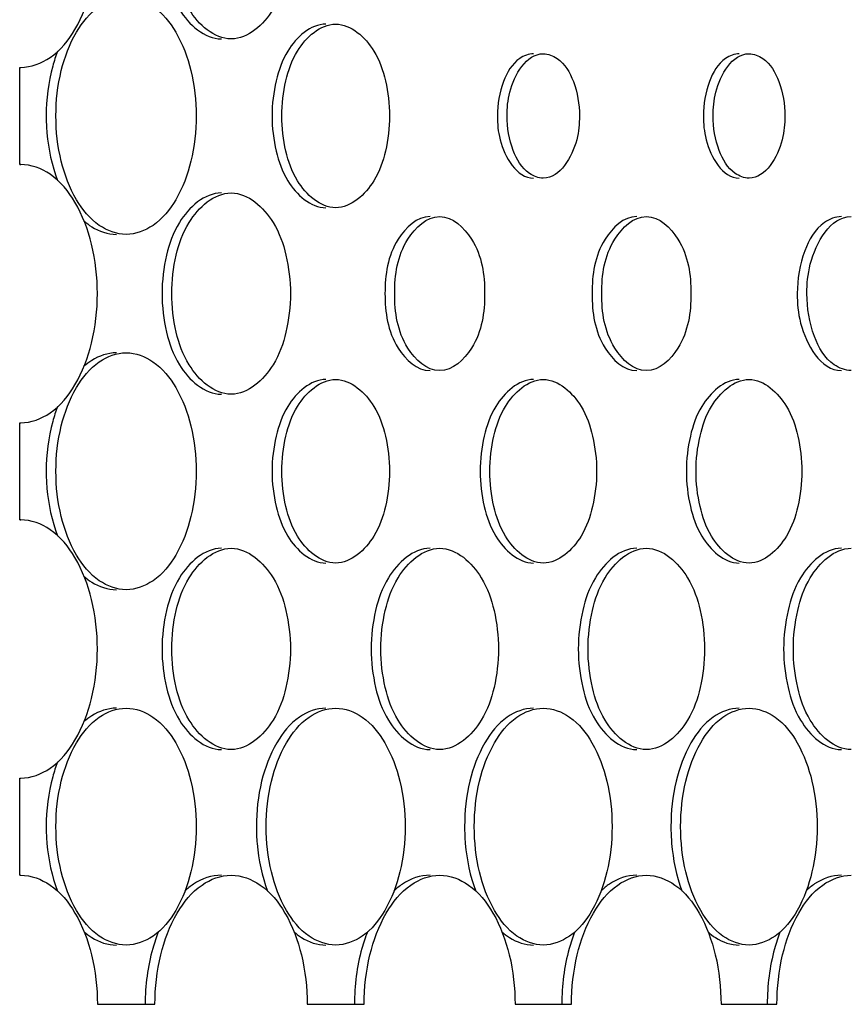
# Model space of a CAD drawing. Units: millimetres. Extents: x 0 to 420, y 0 to 297.
# Drawn here: x 387 to 387, y 178 to 179 of the extents above; entities that cross this region are included whole.
import ezdxf

# ---------------------------------------------------------------- set-up
doc = ezdxf.new("R2010")
doc.units = ezdxf.units.MM
doc.header["$LTSCALE"] = 23.1
doc.layers.get('0').update_dxf_attribs({"linetype": 'CONTINUOUS'})
doc.layers.add('BEZUGSACHSEN', color=7, linetype='CONTINUOUS')

msp = doc.modelspace()

# ---------------------------------------------------------------- linework, layer by layer
at = {"color": 7, "linetype": 'CONTINUOUS'}
for p, q in [((386.55762, 179.16553), (386.55848, 179.16552)), ((386.55762, 179.08351), (386.55762, 179.16553)), ((386.55848, 179.08352), (386.55762, 179.08351)), ((386.55762, 178.86553), (386.55848, 178.86552)), ((386.55762, 178.78351), (386.55762, 178.86553)), ((386.55848, 178.78352), (386.55762, 178.78351)), ((386.55762, 178.56553), (386.55848, 178.56552)), ((386.55762, 178.48351), (386.55762, 178.56553)), ((386.55762, 178.48351), (386.55849, 178.48352)), ((386.62322, 178.37452), (386.67178, 178.37452)), ((386.8003, 178.37452), (386.84842, 178.37452)), ((386.97579, 178.37452), (387.02347, 178.37452)), ((387.14968, 178.37452), (387.19693, 178.37452))]:
    msp.add_line(p, q, dxfattribs=at)
for points, knots in [([(386.55848, 179.16552), (386.56719, 179.16552), (386.58654, 179.17284), (386.60702, 179.19847), (386.62023, 179.23372), (386.62478, 179.27452), (386.62023, 179.31532), (386.60702, 179.35057), (386.58654, 179.3762), (386.56719, 179.38352), (386.55848, 179.38352)], [0, 0, 0, 0, 0.094868, 0.209555, 0.347582, 0.5, 0.652418, 0.790445, 0.905132, 1, 1, 1, 1]), ([(386.73614, 179.18952), (386.7217, 179.18952), (386.69981, 179.20977), (386.68854, 179.24258), (386.68597, 179.2636), (386.68597, 179.27452)], [0, 0, 0, 0, 0.409804, 0.690206, 1, 1, 1, 1]), ([(386.78619, 179.27452), (386.78619, 179.2636), (386.78363, 179.24258), (386.77243, 179.20978), (386.75057, 179.18952), (386.73614, 179.18952)], [0, 0, 0, 0, 0.309978, 0.590414, 1, 1, 1, 1]), ([(386.5882, 179.12452), (386.5882, 179.13736), (386.59095, 179.16197), (386.60308, 179.19428), (386.62183, 179.21778), (386.63954, 179.22452), (386.64751, 179.22452)], [0, 0, 0, 0, 0.305035, 0.581285, 0.8107, 1, 1, 1, 1]), ([(386.64751, 179.22452), (386.65547, 179.22452), (386.67316, 179.21778), (386.69185, 179.19426), (386.70391, 179.16196), (386.70664, 179.13736), (386.70664, 179.12452)], [0, 0, 0, 0, 0.189242, 0.418497, 0.694768, 1, 1, 1, 1]), ([(386.77884, 179.12452), (386.77884, 179.13447), (386.78118, 179.15364), (386.79137, 179.1835), (386.81125, 179.20202), (386.82438, 179.20202)], [0, 0, 0, 0, 0.310218, 0.59085, 1, 1, 1, 1]), ([(386.82438, 179.20202), (386.83749, 179.20202), (386.85734, 179.18349), (386.86748, 179.15363), (386.86981, 179.13447), (386.86981, 179.12452)], [0, 0, 0, 0, 0.40895, 0.689613, 1, 1, 1, 1]), ([(386.96909, 179.12452), (386.96909, 179.13126), (386.97062, 179.15117), (386.98532, 179.17702), (386.99965, 179.17702)], [0, 0, 0, 0, 0.319989, 1, 1, 1, 1]), ([(386.99965, 179.17702), (387.00376, 179.17702), (387.01577, 179.17226), (387.02738, 179.15215), (387.03015, 179.13439), (387.03015, 179.12452)], [0, 0, 0, 0, 0.188041, 0.548919, 1, 1, 1, 1]), ([(387.14304, 179.12452), (387.14304, 179.13126), (387.14455, 179.15108), (387.15905, 179.17702), (387.17332, 179.17702)], [0, 0, 0, 0, 0.320815, 1, 1, 1, 1]), ([(387.17332, 179.17702), (387.1774, 179.17702), (387.18934, 179.17223), (387.2008, 179.15212), (387.20355, 179.13439), (387.20355, 179.12452)], [0, 0, 0, 0, 0.187022, 0.5478, 1, 1, 1, 1]), ([(386.64751, 179.02452), (386.63954, 179.02452), (386.62183, 179.03126), (386.60308, 179.05476), (386.59095, 179.08707), (386.5882, 179.11167), (386.5882, 179.12452)], [0, 0, 0, 0, 0.189299, 0.418712, 0.694962, 1, 1, 1, 1]), ([(386.70664, 179.12452), (386.70664, 179.11167), (386.70391, 179.08708), (386.69186, 179.05477), (386.67317, 179.03125), (386.65548, 179.02452), (386.64751, 179.02452)], [0, 0, 0, 0, 0.30523, 0.5815, 0.810758, 1, 1, 1, 1]), ([(386.82438, 179.04702), (386.81125, 179.04702), (386.79137, 179.06553), (386.78118, 179.0954), (386.77884, 179.11456), (386.77884, 179.12452)], [0, 0, 0, 0, 0.40915, 0.689782, 1, 1, 1, 1]), ([(386.86981, 179.12452), (386.86981, 179.11456), (386.86748, 179.09541), (386.85734, 179.06554), (386.83749, 179.04702), (386.82438, 179.04702)], [0, 0, 0, 0, 0.310387, 0.59105, 1, 1, 1, 1]), ([(386.99965, 179.07202), (386.99553, 179.07202), (386.98351, 179.07678), (386.97188, 179.09687), (386.96909, 179.11464), (386.96909, 179.12452)], [0, 0, 0, 0, 0.188074, 0.549049, 1, 1, 1, 1]), ([(387.03015, 179.12452), (387.03015, 179.11778), (387.02863, 179.09788), (387.01396, 179.07202), (386.99965, 179.07202)], [0, 0, 0, 0, 0.320118, 1, 1, 1, 1]), ([(387.17332, 179.07202), (387.16923, 179.07202), (387.15729, 179.07681), (387.1458, 179.09691), (387.14304, 179.11465), (387.14304, 179.12452)], [0, 0, 0, 0, 0.187055, 0.547931, 1, 1, 1, 1]), ([(387.20355, 179.12452), (387.20355, 179.11778), (387.20205, 179.09796), (387.18758, 179.07202), (387.17332, 179.07202)], [0, 0, 0, 0, 0.320945, 1, 1, 1, 1]), ([(386.55848, 178.86552), (386.56719, 178.86552), (386.58654, 178.87284), (386.60702, 178.89847), (386.62023, 178.93372), (386.62478, 178.97452), (386.62023, 179.01532), (386.60702, 179.05057), (386.58654, 179.0762), (386.56719, 179.08352), (386.55848, 179.08352)], [0, 0, 0, 0, 0.094868, 0.209555, 0.347582, 0.5, 0.652418, 0.790445, 0.905132, 1, 1, 1, 1]), ([(386.68597, 178.97452), (386.68597, 178.98544), (386.68854, 179.00646), (386.69981, 179.03926), (386.7217, 179.05952), (386.73614, 179.05952)], [0, 0, 0, 0, 0.309794, 0.590196, 1, 1, 1, 1]), ([(386.73614, 179.05952), (386.75057, 179.05952), (386.77243, 179.03925), (386.78363, 179.00645), (386.78619, 178.98543), (386.78619, 178.97452)], [0, 0, 0, 0, 0.409586, 0.690021, 1, 1, 1, 1]), ([(386.8742, 178.97452), (386.8742, 178.99028), (386.87781, 179.01732), (386.90123, 179.03952), (386.91221, 179.03952)], [0, 0, 0, 0, 0.589498, 1, 1, 1, 1]), ([(386.91221, 179.03952), (386.92318, 179.03952), (386.94658, 179.0173), (386.95015, 178.99028), (386.95015, 178.97452)], [0, 0, 0, 0, 0.410328, 1, 1, 1, 1]), ([(387.04901, 178.97452), (387.04901, 178.99027), (387.05253, 179.01719), (387.07577, 179.03952), (387.08668, 179.03952)], [0, 0, 0, 0, 0.590834, 1, 1, 1, 1]), ([(387.08668, 179.03952), (387.09758, 179.03952), (387.1208, 179.01717), (387.12427, 178.99027), (387.12427, 178.97452)], [0, 0, 0, 0, 0.40899, 1, 1, 1, 1]), ([(387.22224, 178.97452), (387.22224, 178.98286), (387.2241, 179.00736), (387.24192, 179.03952), (387.25956, 179.03952)], [0, 0, 0, 0, 0.321218, 1, 1, 1, 1]), ([(386.73614, 178.88952), (386.7217, 178.88952), (386.69981, 178.90977), (386.68854, 178.94258), (386.68597, 178.9636), (386.68597, 178.97452)], [0, 0, 0, 0, 0.409804, 0.690206, 1, 1, 1, 1]), ([(386.78619, 178.97452), (386.78619, 178.9636), (386.78363, 178.94258), (386.77243, 178.90978), (386.75057, 178.88952), (386.73614, 178.88952)], [0, 0, 0, 0, 0.309978, 0.590414, 1, 1, 1, 1]), ([(386.91221, 178.90952), (386.90123, 178.90952), (386.87781, 178.93171), (386.8742, 178.95875), (386.8742, 178.97452)], [0, 0, 0, 0, 0.410506, 1, 1, 1, 1]), ([(386.95015, 178.97452), (386.95015, 178.95876), (386.94658, 178.93173), (386.92318, 178.90952), (386.91221, 178.90952)], [0, 0, 0, 0, 0.589677, 1, 1, 1, 1]), ([(387.08668, 178.90952), (387.07577, 178.90952), (387.05253, 178.93185), (387.04901, 178.95876), (387.04901, 178.97452)], [0, 0, 0, 0, 0.40917, 1, 1, 1, 1]), ([(387.12427, 178.97452), (387.12427, 178.95876), (387.1208, 178.93186), (387.09758, 178.90952), (387.08668, 178.90952)], [0, 0, 0, 0, 0.591014, 1, 1, 1, 1]), ([(387.25955, 178.90952), (387.25452, 178.90952), (387.23977, 178.91547), (387.22564, 178.94036), (387.22224, 178.9623), (387.22224, 178.97452)], [0, 0, 0, 0, 0.186546, 0.547375, 1, 1, 1, 1]), ([(386.5882, 178.82452), (386.5882, 178.83736), (386.59095, 178.86197), (386.60308, 178.89428), (386.62183, 178.91778), (386.63954, 178.92452), (386.64751, 178.92452)], [0, 0, 0, 0, 0.305035, 0.581285, 0.8107, 1, 1, 1, 1]), ([(386.64751, 178.92452), (386.65547, 178.92452), (386.67316, 178.91778), (386.69185, 178.89426), (386.70391, 178.86196), (386.70664, 178.83736), (386.70664, 178.82452)], [0, 0, 0, 0, 0.189242, 0.418497, 0.694768, 1, 1, 1, 1]), ([(386.77884, 178.82452), (386.77884, 178.83447), (386.78118, 178.85364), (386.79137, 178.8835), (386.81125, 178.90202), (386.82438, 178.90202)], [0, 0, 0, 0, 0.310218, 0.59085, 1, 1, 1, 1]), ([(386.82438, 178.90202), (386.83749, 178.90202), (386.85734, 178.88349), (386.86748, 178.85363), (386.86981, 178.83447), (386.86981, 178.82452)], [0, 0, 0, 0, 0.40895, 0.689613, 1, 1, 1, 1]), ([(386.95452, 178.82452), (386.95452, 178.83447), (386.95684, 178.85362), (386.9669, 178.88341), (386.9866, 178.90202), (386.99965, 178.90202)], [0, 0, 0, 0, 0.311054, 0.592147, 1, 1, 1, 1]), ([(386.99965, 178.90202), (387.01268, 178.90202), (387.03235, 178.8834), (387.04236, 178.85362), (387.04466, 178.83447), (387.04466, 178.82452)], [0, 0, 0, 0, 0.407652, 0.688775, 1, 1, 1, 1]), ([(387.12861, 178.82452), (387.12861, 178.83447), (387.1309, 178.85361), (387.14083, 178.88332), (387.16035, 178.90202), (387.17332, 178.90202)], [0, 0, 0, 0, 0.311898, 0.593454, 1, 1, 1, 1]), ([(387.17332, 178.90202), (387.18627, 178.90202), (387.20577, 178.88331), (387.21564, 178.85361), (387.21792, 178.83447), (387.21792, 178.82452)], [0, 0, 0, 0, 0.406343, 0.68793, 1, 1, 1, 1]), ([(386.64751, 178.72452), (386.63954, 178.72452), (386.62183, 178.73126), (386.60308, 178.75476), (386.59095, 178.78707), (386.5882, 178.81167), (386.5882, 178.82452)], [0, 0, 0, 0, 0.189299, 0.418712, 0.694962, 1, 1, 1, 1]), ([(386.70664, 178.82452), (386.70664, 178.81167), (386.70391, 178.78708), (386.69186, 178.75477), (386.67317, 178.73125), (386.65548, 178.72452), (386.64751, 178.72452)], [0, 0, 0, 0, 0.30523, 0.5815, 0.810758, 1, 1, 1, 1]), ([(386.82438, 178.74702), (386.81125, 178.74702), (386.79137, 178.76553), (386.78118, 178.7954), (386.77884, 178.81456), (386.77884, 178.82452)], [0, 0, 0, 0, 0.40915, 0.689782, 1, 1, 1, 1]), ([(386.86981, 178.82452), (386.86981, 178.81456), (386.86748, 178.79541), (386.85734, 178.76554), (386.83749, 178.74702), (386.82438, 178.74702)], [0, 0, 0, 0, 0.310387, 0.59105, 1, 1, 1, 1]), ([(386.99965, 178.74702), (386.9866, 178.74702), (386.9669, 178.76562), (386.95684, 178.79541), (386.95452, 178.81456), (386.95452, 178.82452)], [0, 0, 0, 0, 0.407853, 0.688946, 1, 1, 1, 1]), ([(387.04466, 178.82452), (387.04466, 178.81457), (387.04236, 178.79542), (387.03235, 178.76563), (387.01268, 178.74702), (386.99965, 178.74702)], [0, 0, 0, 0, 0.311224, 0.592348, 1, 1, 1, 1]), ([(387.17332, 178.74702), (387.16035, 178.74702), (387.14083, 178.76571), (387.1309, 178.79542), (387.12861, 178.81457), (387.12861, 178.82452)], [0, 0, 0, 0, 0.406546, 0.688102, 1, 1, 1, 1]), ([(387.21792, 178.82452), (387.21792, 178.81457), (387.21564, 178.79543), (387.20577, 178.76572), (387.18627, 178.74702), (387.17332, 178.74702)], [0, 0, 0, 0, 0.31207, 0.593657, 1, 1, 1, 1]), ([(386.55848, 178.56552), (386.56719, 178.56552), (386.58654, 178.57284), (386.60702, 178.59847), (386.62023, 178.63372), (386.62478, 178.67452), (386.62023, 178.71532), (386.60702, 178.75057), (386.58654, 178.7762), (386.56719, 178.78352), (386.55848, 178.78352)], [0, 0, 0, 0, 0.094868, 0.209555, 0.347582, 0.5, 0.652418, 0.790445, 0.905132, 1, 1, 1, 1]), ([(386.68597, 178.67452), (386.68597, 178.68544), (386.68854, 178.70646), (386.69981, 178.73926), (386.7217, 178.75952), (386.73614, 178.75952)], [0, 0, 0, 0, 0.309794, 0.590196, 1, 1, 1, 1]), ([(386.73614, 178.75952), (386.75057, 178.75952), (386.77243, 178.73925), (386.78363, 178.70645), (386.78619, 178.68543), (386.78619, 178.67452)], [0, 0, 0, 0, 0.409586, 0.690021, 1, 1, 1, 1]), ([(386.86249, 178.67452), (386.86249, 178.68543), (386.86504, 178.70645), (386.87615, 178.73916), (386.89785, 178.75952), (386.91221, 178.75952)], [0, 0, 0, 0, 0.310627, 0.591488, 1, 1, 1, 1]), ([(386.91221, 178.75952), (386.92655, 178.75952), (386.94822, 178.73915), (386.95927, 178.70644), (386.96181, 178.68543), (386.96181, 178.67452)], [0, 0, 0, 0, 0.408293, 0.689187, 1, 1, 1, 1]), ([(387.03741, 178.67452), (387.03741, 178.68543), (387.03994, 178.70644), (387.0509, 178.73907), (387.07241, 178.75952), (387.08668, 178.75952)], [0, 0, 0, 0, 0.311466, 0.592789, 1, 1, 1, 1]), ([(387.08668, 178.75952), (387.10093, 178.75952), (387.12241, 178.73905), (387.13331, 178.70643), (387.13582, 178.68543), (387.13582, 178.67452)], [0, 0, 0, 0, 0.406989, 0.688346, 1, 1, 1, 1]), ([(387.21074, 178.67452), (387.21074, 178.68543), (387.21325, 178.70643), (387.22406, 178.73897), (387.24537, 178.75952), (387.25956, 178.75952)], [0, 0, 0, 0, 0.312314, 0.594102, 1, 1, 1, 1]), ([(386.73614, 178.58952), (386.7217, 178.58952), (386.69981, 178.60977), (386.68854, 178.64258), (386.68597, 178.6636), (386.68597, 178.67452)], [0, 0, 0, 0, 0.409804, 0.690206, 1, 1, 1, 1]), ([(386.78619, 178.67452), (386.78619, 178.6636), (386.78363, 178.64258), (386.77243, 178.60978), (386.75057, 178.58952), (386.73614, 178.58952)], [0, 0, 0, 0, 0.309978, 0.590414, 1, 1, 1, 1]), ([(386.91221, 178.58952), (386.89785, 178.58952), (386.87615, 178.60987), (386.86504, 178.64259), (386.86249, 178.6636), (386.86249, 178.67452)], [0, 0, 0, 0, 0.408512, 0.689373, 1, 1, 1, 1]), ([(386.96181, 178.67452), (386.96181, 178.6636), (386.95927, 178.64259), (386.94822, 178.60988), (386.92655, 178.58952), (386.91221, 178.58952)], [0, 0, 0, 0, 0.310813, 0.591707, 1, 1, 1, 1]), ([(387.08668, 178.58952), (387.07241, 178.58952), (387.0509, 178.60997), (387.03994, 178.6426), (387.03741, 178.6636), (387.03741, 178.67452)], [0, 0, 0, 0, 0.40721, 0.688533, 1, 1, 1, 1]), ([(387.13582, 178.67452), (387.13582, 178.6636), (387.13331, 178.64261), (387.12241, 178.60998), (387.10093, 178.58952), (387.08668, 178.58952)], [0, 0, 0, 0, 0.311654, 0.593011, 1, 1, 1, 1]), ([(387.25956, 178.58952), (387.24537, 178.58952), (387.22406, 178.61007), (387.21325, 178.64261), (387.21074, 178.6636), (387.21074, 178.67452)], [0, 0, 0, 0, 0.405898, 0.687686, 1, 1, 1, 1]), ([(386.5882, 178.52452), (386.5882, 178.53736), (386.59095, 178.56197), (386.60308, 178.59428), (386.62183, 178.61778), (386.63954, 178.62452), (386.64751, 178.62452)], [0, 0, 0, 0, 0.305035, 0.581285, 0.8107, 1, 1, 1, 1]), ([(386.64751, 178.62452), (386.65547, 178.62452), (386.67316, 178.61778), (386.69185, 178.59426), (386.70391, 178.56196), (386.70664, 178.53736), (386.70664, 178.52452)], [0, 0, 0, 0, 0.189242, 0.418497, 0.694768, 1, 1, 1, 1]), ([(386.7656, 178.52452), (386.7656, 178.53736), (386.76832, 178.56195), (386.78033, 178.59423), (386.79887, 178.61774), (386.81647, 178.62452), (386.82438, 178.62452)], [0, 0, 0, 0, 0.305839, 0.582526, 0.811688, 1, 1, 1, 1]), ([(386.82438, 178.62452), (386.83228, 178.62452), (386.84985, 178.61775), (386.86834, 178.59422), (386.88028, 178.56194), (386.88298, 178.53736), (386.88298, 178.52452)], [0, 0, 0, 0, 0.188253, 0.417255, 0.693963, 1, 1, 1, 1]), ([(386.9414, 178.52452), (386.9414, 178.53736), (386.94409, 178.56193), (386.95598, 178.59419), (386.97432, 178.6177), (386.9918, 178.62452), (386.99964, 178.62452)], [0, 0, 0, 0, 0.306649, 0.583778, 0.812685, 1, 1, 1, 1]), ([(386.99964, 178.62452), (387.00748, 178.62452), (387.02494, 178.61771), (387.04322, 178.59418), (387.05504, 178.56192), (387.05771, 178.53736), (387.05771, 178.52452)], [0, 0, 0, 0, 0.187254, 0.416001, 0.693151, 1, 1, 1, 1]), ([(387.1156, 178.52452), (387.1156, 178.53736), (387.11827, 178.56191), (387.13003, 178.59415), (387.14817, 178.61766), (387.16554, 178.62452), (387.17332, 178.62452)], [0, 0, 0, 0, 0.307467, 0.585041, 0.813692, 1, 1, 1, 1]), ([(387.17332, 178.62452), (387.18109, 178.62452), (387.19844, 178.61767), (387.21651, 178.59414), (387.22821, 178.5619), (387.23085, 178.53736), (387.23085, 178.52452)], [0, 0, 0, 0, 0.186246, 0.414736, 0.692331, 1, 1, 1, 1]), ([(386.64751, 178.42452), (386.63954, 178.42452), (386.62183, 178.43126), (386.60308, 178.45476), (386.59095, 178.48707), (386.5882, 178.51167), (386.5882, 178.52452)], [0, 0, 0, 0, 0.189299, 0.418712, 0.694962, 1, 1, 1, 1]), ([(386.70664, 178.52452), (386.70664, 178.51167), (386.70391, 178.48708), (386.69186, 178.45477), (386.67317, 178.43125), (386.65548, 178.42452), (386.64751, 178.42452)], [0, 0, 0, 0, 0.30523, 0.5815, 0.810758, 1, 1, 1, 1]), ([(386.82438, 178.42452), (386.81647, 178.42452), (386.79887, 178.43129), (386.78033, 178.4548), (386.76832, 178.48709), (386.7656, 178.51167), (386.7656, 178.52452)], [0, 0, 0, 0, 0.188311, 0.417472, 0.694159, 1, 1, 1, 1]), ([(386.88298, 178.52452), (386.88298, 178.51167), (386.88028, 178.4871), (386.86834, 178.45481), (386.84985, 178.43129), (386.83228, 178.42452), (386.82438, 178.42452)], [0, 0, 0, 0, 0.306034, 0.582743, 0.811747, 1, 1, 1, 1]), ([(386.99965, 178.42452), (386.9918, 178.42452), (386.97432, 178.43133), (386.95598, 178.45484), (386.94409, 178.48711), (386.9414, 178.51168), (386.9414, 178.52452)], [0, 0, 0, 0, 0.187314, 0.41622, 0.693348, 1, 1, 1, 1]), ([(387.05771, 178.52452), (387.05771, 178.51168), (387.05504, 178.48712), (387.04322, 178.45485), (387.02495, 178.43133), (387.00748, 178.42452), (386.99965, 178.42452)], [0, 0, 0, 0, 0.306847, 0.583997, 0.812745, 1, 1, 1, 1]), ([(387.17332, 178.42452), (387.16554, 178.42452), (387.14817, 178.43137), (387.13003, 178.45488), (387.11827, 178.48713), (387.1156, 178.51168), (387.1156, 178.52452)], [0, 0, 0, 0, 0.186307, 0.414957, 0.69253, 1, 1, 1, 1]), ([(387.23085, 178.52452), (387.23085, 178.51168), (387.22821, 178.48714), (387.21651, 178.4549), (387.19844, 178.43137), (387.18109, 178.42452), (387.17332, 178.42452)], [0, 0, 0, 0, 0.307666, 0.585262, 0.813753, 1, 1, 1, 1]), ([(386.55849, 178.48352), (386.5672, 178.48351), (386.58654, 178.47619), (386.60702, 178.45056), (386.62023, 178.41533), (386.62322, 178.38852), (386.62322, 178.37452)], [0, 0, 0, 0, 0.189738, 0.419117, 0.695169, 1, 1, 1, 1]), ([(386.67178, 178.37452), (386.67178, 178.38852), (386.67476, 178.41533), (386.68792, 178.45053), (386.70825, 178.47615), (386.72749, 178.48352), (386.73614, 178.48352)], [0, 0, 0, 0, 0.305427, 0.581894, 0.811191, 1, 1, 1, 1]), ([(386.73614, 178.48352), (386.74479, 178.48352), (386.76401, 178.47616), (386.78427, 178.45052), (386.79734, 178.41531), (386.8003, 178.38852), (386.8003, 178.37452)], [0, 0, 0, 0, 0.188746, 0.417868, 0.694358, 1, 1, 1, 1]), ([(386.84842, 178.37452), (386.84842, 178.38852), (386.85137, 178.41531), (386.8644, 178.45049), (386.88451, 178.47611), (386.90362, 178.48352), (386.91221, 178.48352)], [0, 0, 0, 0, 0.306234, 0.58314, 0.812183, 1, 1, 1, 1]), ([(386.91221, 178.48352), (386.92078, 178.48352), (386.93988, 178.47612), (386.95991, 178.45047), (386.97286, 178.41529), (386.97579, 178.38851), (386.97579, 178.37452)], [0, 0, 0, 0, 0.187752, 0.41662, 0.69355, 1, 1, 1, 1]), ([(387.02347, 178.37452), (387.02347, 178.38851), (387.02639, 178.41528), (387.03929, 178.45044), (387.05917, 178.47607), (387.07816, 178.48352), (387.08668, 178.48352)], [0, 0, 0, 0, 0.307048, 0.584398, 0.813185, 1, 1, 1, 1]), ([(387.08668, 178.48352), (387.09519, 178.48352), (387.11416, 178.47607), (387.13397, 178.45043), (387.14678, 178.41527), (387.14968, 178.38851), (387.14968, 178.37452)], [0, 0, 0, 0, 0.186749, 0.41536, 0.692734, 1, 1, 1, 1]), ([(387.19693, 178.37452), (387.19693, 178.38851), (387.19982, 178.41526), (387.21258, 178.4504), (387.23224, 178.47603), (387.25111, 178.48352), (387.25955, 178.48352)], [0, 0, 0, 0, 0.30787, 0.585666, 0.814196, 1, 1, 1, 1])]:
    msp.add_open_spline(points, degree=3, knots=knots, dxfattribs=at)
at = {"layer": 'BEZUGSACHSEN', "color": 7, "linetype": 'CONTINUOUS'}
for p, q in [((386.55762, 179.16552), (386.55848, 179.16552)), ((386.55762, 179.08352), (386.55848, 179.08352)), ((386.55762, 178.86552), (386.55848, 178.86552)), ((386.55762, 178.78352), (386.55848, 178.78352)), ((386.55762, 178.56552), (386.55848, 178.56552)), ((386.55762, 178.48352), (386.55848, 178.48352))]:
    msp.add_line(p, q, dxfattribs=at)
for points, knots in [([(386.67777, 179.27452), (386.67777, 179.2636), (386.68035, 179.24258), (386.69161, 179.20977), (386.71351, 179.18952), (386.72795, 179.18952)], [0, 0, 0, 0, 0.309796, 0.590196, 1, 1, 1, 1]), ([(386.81618, 179.20202), (386.80305, 179.20201), (386.78318, 179.1835), (386.77298, 179.15363), (386.77065, 179.13447), (386.77065, 179.12452)], [0, 0, 0, 0, 0.409183, 0.689803, 1, 1, 1, 1]), ([(386.58965, 179.17915), (386.58805, 179.17502), (386.5823, 179.15736), (386.58001, 179.13864), (386.58001, 179.12452)], [0, 0, 0, 0, 0.238875, 1, 1, 1, 1]), ([(386.99145, 179.17702), (386.98734, 179.17702), (386.97532, 179.17226), (386.96369, 179.15216), (386.9609, 179.13439), (386.9609, 179.12452)], [0, 0, 0, 0, 0.188069, 0.549052, 1, 1, 1, 1]), ([(387.16513, 179.17702), (387.16104, 179.17702), (387.1491, 179.17223), (387.13761, 179.15212), (387.13485, 179.13439), (387.13485, 179.12452)], [0, 0, 0, 0, 0.187051, 0.547933, 1, 1, 1, 1]), ([(386.58001, 179.12452), (386.58001, 179.11971), (386.5808, 179.10119), (386.58469, 179.08271), (386.58965, 179.06989)], [0, 0, 0, 0, 0.258954, 1, 1, 1, 1]), ([(386.77065, 179.12452), (386.77065, 179.11456), (386.77298, 179.0954), (386.78318, 179.06553), (386.80306, 179.04701), (386.81619, 179.04702)], [0, 0, 0, 0, 0.310212, 0.590836, 1, 1, 1, 1]), ([(386.9609, 179.12452), (386.9609, 179.11778), (386.96243, 179.09787), (386.97713, 179.07202), (386.99145, 179.07202)], [0, 0, 0, 0, 0.319988, 1, 1, 1, 1]), ([(387.13485, 179.12452), (387.13485, 179.11778), (387.13636, 179.09795), (387.15086, 179.07202), (387.16513, 179.07202)], [0, 0, 0, 0, 0.320814, 1, 1, 1, 1]), ([(386.72795, 179.05952), (386.71351, 179.05952), (386.69161, 179.03926), (386.68035, 179.00646), (386.67777, 178.98544), (386.67777, 178.97452)], [0, 0, 0, 0, 0.409804, 0.690202, 1, 1, 1, 1]), ([(386.61189, 179.03588), (386.61393, 179.03408), (386.62185, 179.02797), (386.63202, 179.02452), (386.63932, 179.02452)], [0, 0, 0, 0, 0.271373, 1, 1, 1, 1]), ([(386.90402, 179.03952), (386.89304, 179.03952), (386.86961, 179.01732), (386.86601, 178.99028), (386.86601, 178.97452)], [0, 0, 0, 0, 0.410508, 1, 1, 1, 1]), ([(387.07849, 179.03952), (387.06758, 179.03952), (387.04434, 179.01719), (387.04082, 178.99027), (387.04082, 178.97452)], [0, 0, 0, 0, 0.409172, 1, 1, 1, 1]), ([(387.25136, 179.03952), (387.24633, 179.03952), (387.23158, 179.03356), (387.21745, 179.00868), (387.21404, 178.98674), (387.21404, 178.97452)], [0, 0, 0, 0, 0.186544, 0.547383, 1, 1, 1, 1]), ([(386.67777, 178.97452), (386.67777, 178.9636), (386.68035, 178.94258), (386.69161, 178.90977), (386.71351, 178.88952), (386.72795, 178.88952)], [0, 0, 0, 0, 0.309796, 0.590196, 1, 1, 1, 1]), ([(386.86601, 178.97452), (386.86601, 178.95875), (386.86961, 178.93171), (386.89304, 178.90952), (386.90402, 178.90952)], [0, 0, 0, 0, 0.589488, 1, 1, 1, 1]), ([(387.04082, 178.97452), (387.04082, 178.95876), (387.04434, 178.93185), (387.06758, 178.90952), (387.07849, 178.90952)], [0, 0, 0, 0, 0.590824, 1, 1, 1, 1]), ([(387.21404, 178.97452), (387.21404, 178.96617), (387.21591, 178.94167), (387.23373, 178.90952), (387.25136, 178.90952)], [0, 0, 0, 0, 0.321215, 1, 1, 1, 1]), ([(386.63932, 178.92452), (386.63202, 178.92452), (386.62186, 178.92106), (386.61393, 178.91496), (386.61189, 178.91317)], [0, 0, 0, 0, 0.72864, 1, 1, 1, 1]), ([(386.81618, 178.90202), (386.80305, 178.90201), (386.78318, 178.8835), (386.77298, 178.85363), (386.77065, 178.83447), (386.77065, 178.82452)], [0, 0, 0, 0, 0.409183, 0.689803, 1, 1, 1, 1]), ([(386.99145, 178.90202), (386.9784, 178.90201), (386.9587, 178.88341), (386.94864, 178.85362), (386.94633, 178.83447), (386.94633, 178.82452)], [0, 0, 0, 0, 0.407886, 0.688967, 1, 1, 1, 1]), ([(387.16512, 178.90202), (387.15215, 178.90201), (387.13264, 178.88332), (387.12271, 178.85361), (387.12041, 178.83447), (387.12041, 178.82452)], [0, 0, 0, 0, 0.406579, 0.688123, 1, 1, 1, 1]), ([(386.58965, 178.87915), (386.58805, 178.87502), (386.5823, 178.85736), (386.58001, 178.83864), (386.58001, 178.82452)], [0, 0, 0, 0, 0.238875, 1, 1, 1, 1]), ([(386.58001, 178.82452), (386.58001, 178.81971), (386.5808, 178.80119), (386.58469, 178.78271), (386.58965, 178.76989)], [0, 0, 0, 0, 0.258954, 1, 1, 1, 1]), ([(386.77065, 178.82452), (386.77065, 178.81456), (386.77298, 178.7954), (386.78318, 178.76553), (386.80306, 178.74701), (386.81619, 178.74702)], [0, 0, 0, 0, 0.310212, 0.590836, 1, 1, 1, 1]), ([(386.94633, 178.82452), (386.94633, 178.81456), (386.94865, 178.79541), (386.95871, 178.76562), (386.97841, 178.74701), (386.99146, 178.74702)], [0, 0, 0, 0, 0.311049, 0.592133, 1, 1, 1, 1]), ([(387.12041, 178.82452), (387.12041, 178.81457), (387.12271, 178.79542), (387.13264, 178.76571), (387.15216, 178.74701), (387.16513, 178.74702)], [0, 0, 0, 0, 0.311893, 0.593441, 1, 1, 1, 1]), ([(386.72794, 178.75952), (386.7135, 178.75951), (386.69161, 178.73926), (386.68035, 178.70646), (386.67777, 178.68543), (386.67777, 178.67452)], [0, 0, 0, 0, 0.409836, 0.690225, 1, 1, 1, 1]), ([(386.90402, 178.75952), (386.88966, 178.75952), (386.86796, 178.73916), (386.85685, 178.70645), (386.85429, 178.68543), (386.85429, 178.67452)], [0, 0, 0, 0, 0.408512, 0.689369, 1, 1, 1, 1]), ([(387.07849, 178.75952), (387.06422, 178.75952), (387.04271, 178.73907), (387.03175, 178.70644), (387.02922, 178.68543), (387.02922, 178.67452)], [0, 0, 0, 0, 0.40721, 0.688529, 1, 1, 1, 1]), ([(387.25136, 178.75952), (387.23718, 178.75952), (387.21587, 178.73897), (387.20505, 178.70643), (387.20255, 178.68543), (387.20255, 178.67452)], [0, 0, 0, 0, 0.405897, 0.687682, 1, 1, 1, 1]), ([(386.61189, 178.73588), (386.61393, 178.73408), (386.62185, 178.72797), (386.63202, 178.72452), (386.63932, 178.72452)], [0, 0, 0, 0, 0.271373, 1, 1, 1, 1]), ([(386.67777, 178.67452), (386.67777, 178.6636), (386.68035, 178.64257), (386.69161, 178.60977), (386.71351, 178.58951), (386.72796, 178.58952)], [0, 0, 0, 0, 0.309788, 0.590181, 1, 1, 1, 1]), ([(386.85429, 178.67452), (386.85429, 178.6636), (386.85685, 178.64259), (386.86796, 178.60987), (386.88966, 178.58952), (386.90402, 178.58952)], [0, 0, 0, 0, 0.310629, 0.591487, 1, 1, 1, 1]), ([(387.02922, 178.67452), (387.02922, 178.6636), (387.03175, 178.6426), (387.04271, 178.60997), (387.06422, 178.58952), (387.07849, 178.58952)], [0, 0, 0, 0, 0.311469, 0.59279, 1, 1, 1, 1]), ([(387.20255, 178.67452), (387.20255, 178.6636), (387.20505, 178.64261), (387.21587, 178.61007), (387.23718, 178.58952), (387.25136, 178.58952)], [0, 0, 0, 0, 0.312317, 0.594102, 1, 1, 1, 1]), ([(386.63932, 178.62452), (386.63202, 178.62452), (386.62186, 178.62106), (386.61393, 178.61496), (386.61189, 178.61317)], [0, 0, 0, 0, 0.72864, 1, 1, 1, 1]), ([(386.81618, 178.62452), (386.80828, 178.62452), (386.79068, 178.61774), (386.77213, 178.59424), (386.76012, 178.56195), (386.75741, 178.53736), (386.75741, 178.52452)], [0, 0, 0, 0, 0.188313, 0.417471, 0.69416, 1, 1, 1, 1]), ([(386.99145, 178.62452), (386.98361, 178.62452), (386.96613, 178.6177), (386.94779, 178.59419), (386.9359, 178.56193), (386.93321, 178.53736), (386.93321, 178.52452)], [0, 0, 0, 0, 0.187315, 0.416219, 0.693349, 1, 1, 1, 1]), ([(387.16513, 178.62452), (387.15735, 178.62452), (387.13998, 178.61766), (387.12184, 178.59415), (387.11007, 178.56191), (387.10741, 178.53736), (387.10741, 178.52452)], [0, 0, 0, 0, 0.186308, 0.414956, 0.692531, 1, 1, 1, 1]), ([(386.58965, 178.57915), (386.58805, 178.57502), (386.5823, 178.55736), (386.58001, 178.53864), (386.58001, 178.52452)], [0, 0, 0, 0, 0.238875, 1, 1, 1, 1]), ([(386.58001, 178.52452), (386.58001, 178.51973), (386.5808, 178.50124), (386.58467, 178.4828), (386.58961, 178.47)], [0, 0, 0, 0, 0.258912, 1, 1, 1, 1]), ([(386.75741, 178.52452), (386.75741, 178.51973), (386.75819, 178.50124), (386.76202, 178.4828), (386.76692, 178.47)], [0, 0, 0, 0, 0.25899, 1, 1, 1, 1]), ([(386.93321, 178.52452), (386.93321, 178.51974), (386.93398, 178.50129), (386.93776, 178.48289), (386.9426, 178.4701)], [0, 0, 0, 0, 0.259027, 1, 1, 1, 1]), ([(387.10741, 178.52452), (387.10741, 178.51975), (387.10818, 178.50135), (387.1119, 178.48299), (387.11668, 178.4702)], [0, 0, 0, 0, 0.259062, 1, 1, 1, 1]), ([(386.72795, 178.48352), (386.71968, 178.48352), (386.70812, 178.47937), (386.6993, 178.4722), (386.69702, 178.47008)], [0, 0, 0, 0, 0.726874, 1, 1, 1, 1]), ([(386.90402, 178.48352), (386.89585, 178.48352), (386.88444, 178.4794), (386.87574, 178.4723), (386.87349, 178.4702)], [0, 0, 0, 0, 0.726512, 1, 1, 1, 1]), ([(387.07849, 178.48352), (387.07043, 178.48352), (387.05916, 178.47942), (387.05059, 178.4724), (387.04837, 178.47032)], [0, 0, 0, 0, 0.726148, 1, 1, 1, 1]), ([(387.25137, 178.48352), (387.24341, 178.48352), (387.23229, 178.47945), (387.22384, 178.4725), (387.22165, 178.47044)], [0, 0, 0, 0, 0.725782, 1, 1, 1, 1]), ([(386.61194, 178.43583), (386.61398, 178.43404), (386.62189, 178.42796), (386.63204, 178.42452), (386.63932, 178.42452)], [0, 0, 0, 0, 0.271296, 1, 1, 1, 1]), ([(386.67473, 178.4358), (386.67289, 178.4312), (386.66622, 178.41143), (386.66358, 178.39039), (386.66358, 178.37452)], [0, 0, 0, 0, 0.23808, 1, 1, 1, 1]), ([(386.7891, 178.43578), (386.79112, 178.434), (386.79893, 178.42795), (386.80898, 178.42452), (386.81618, 178.42452)], [0, 0, 0, 0, 0.271717, 1, 1, 1, 1]), ([(386.85124, 178.4357), (386.84942, 178.4311), (386.84283, 178.41135), (386.84023, 178.39036), (386.84023, 178.37452)], [0, 0, 0, 0, 0.237988, 1, 1, 1, 1]), ([(386.96473, 178.43569), (386.96671, 178.43392), (386.97442, 178.42793), (386.98434, 178.42452), (386.99145, 178.42452)], [0, 0, 0, 0, 0.272065, 1, 1, 1, 1]), ([(387.02615, 178.4356), (387.02435, 178.431), (387.01785, 178.41127), (387.01528, 178.39033), (387.01528, 178.37452)], [0, 0, 0, 0, 0.237898, 1, 1, 1, 1]), ([(387.13875, 178.43559), (387.14071, 178.43384), (387.14831, 178.42791), (387.1581, 178.42452), (387.16513, 178.42452)], [0, 0, 0, 0, 0.272414, 1, 1, 1, 1]), ([(387.19947, 178.43549), (387.19769, 178.4309), (387.19127, 178.41119), (387.18874, 178.3903), (387.18874, 178.37452)], [0, 0, 0, 0, 0.237809, 1, 1, 1, 1])]:
    msp.add_open_spline(points, degree=3, knots=knots, dxfattribs=at)

doc.saveas('drawing.dxf')
